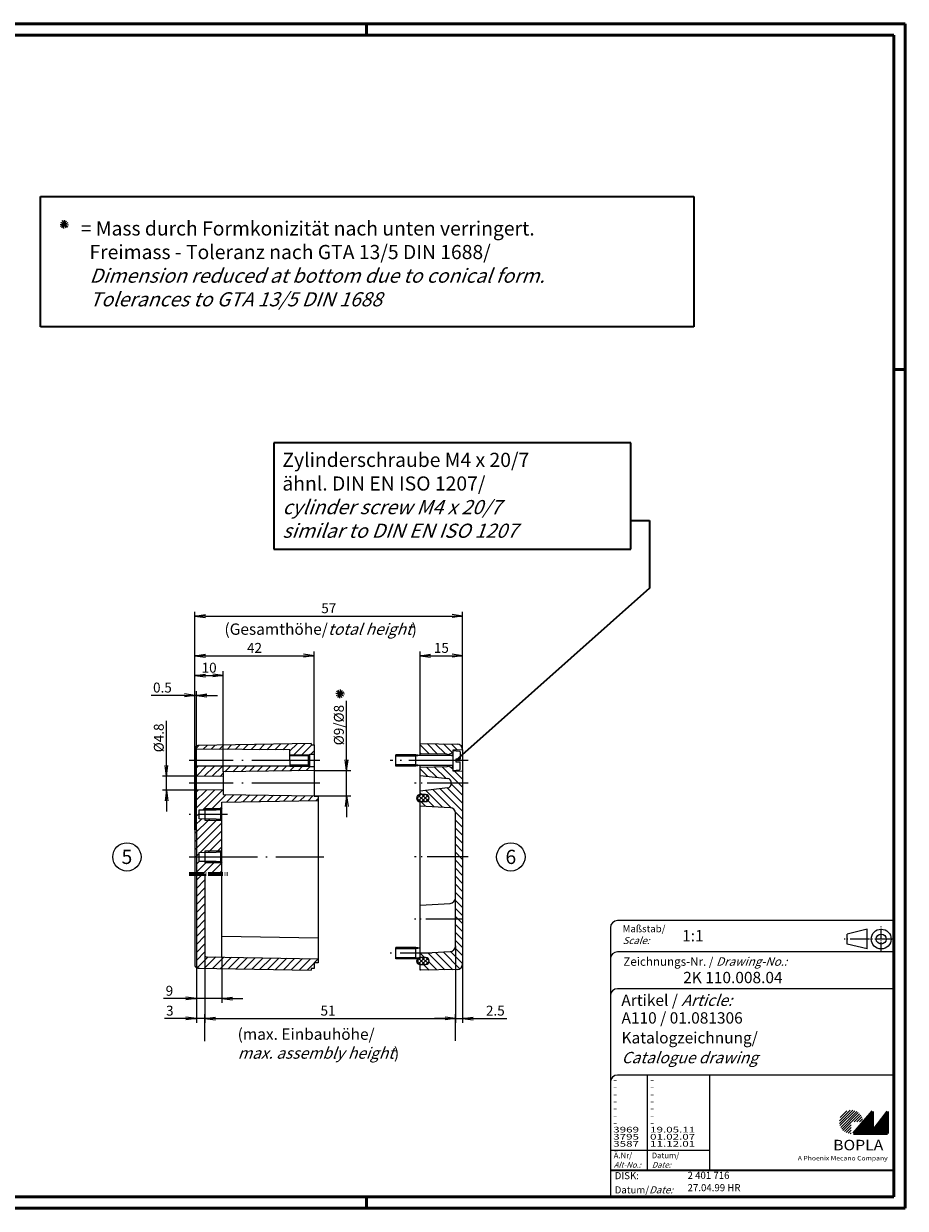
# Model space of a CAD drawing. Units: millimetres. Extents: x 1 to 593, y 1 to 419.
# Drawn here: x 282 to 593, y 1 to 419 of the extents above; entities that cross this region are included whole.
import ezdxf
from ezdxf.enums import TextEntityAlignment as Align

# ---------------------------------------------------------------- set-up
doc = ezdxf.new("R2010")
doc.units = ezdxf.units.MM
doc.header["$PDMODE"] = 35
doc.header["$PDSIZE"] = -2
doc.linetypes.add('ACAD_ISO04W100', pattern=[30.5, 24, -3, 0.5, -3])
doc.styles.add('ACA_NORM', font='SIMPLEX')
doc.styles.get("Standard").update_dxf_attribs({"font": 'isocp.shx', "width": 1.2})
doc.dimstyles.new('phoenix', dxfattribs={"dimtxt": 2.5, "dimasz": 3.72, "dimexe": 1.5, "dimexo": 0, "dimgap": 0.4, "dimtad": 1, "dimdec": 6, "dimdsep": 46, "dimtxsty": 'Standard', "dimblk": '_OPEN15', "dimcen": 0, "dimclrd": 1, "dimclre": 1, "dimclrt": 5, "dimadec": 4, "dimazin": 2, "dimtfac": 0.666667, "dimtdec": 6, "dimtmove": 0, "dimatfit": 0, "dimldrblk": '_OPEN15', "dimfxl": 1, "dimtolj": 1, "dimlwd": 25, "dimlwe": 25, "dimarcsym": 0})
pattern_1 = [(315, (357.995, 220), (1.414214, 1.414214), [])]

# ---------------------------------------------------------------- blocks, each defined once
blk = doc.blocks.new('_OPEN15', base_point=(1, 0))
at = {"color": 0, "linetype": 'ByBlock'}
for p, q in [((1, 0), (0, 0.13)), ((0, 0), (1, 0)), ((1, 0), (0, -0.13))]:
    blk.add_line(p, q, dxfattribs=at)
blk = doc.blocks.new('*D13')
at = {"color": 1, "linetype": 'Continuous', "lineweight": 25}
for p, q in [((434.4, 93.59), (434.4, 66.5)), ((436.9, 87.23), (436.9, 66.5)), ((430.68, 68), (426.96, 68)), ((434.4, 68), (436.9, 68)), ((440.62, 68), (452.5, 68))]:
    blk.add_line(p, q, dxfattribs=at)
at = {"layer": 'Defpoints', "color": 0, "linetype": 'Continuous', "lineweight": 35}
for p in [(434.4, 93.59), (436.9, 87.23), (436.9, 68)]:
    blk.add_point(p, dxfattribs=at)
at = {"color": 1, "linetype": 'Continuous', "lineweight": 25, "xscale": 3.72, "yscale": 3.72, "zscale": 3.72}
blk.add_blockref('_OPEN15', (434.4, 68), dxfattribs=at)
at = {"color": 1, "linetype": 'Continuous', "lineweight": 25, "xscale": 3.72, "yscale": 3.72, "zscale": 3.72, "rotation": 180}
blk.add_blockref('_OPEN15', (436.9, 68), dxfattribs=at)
at = {"color": 5, "linetype": 'Continuous', "insert": (448.42, 70.75), "char_height": 3.5, "attachment_point": 5}
blk.add_mtext('\\A1;2.5', dxfattribs=at)
blk = doc.blocks.new('*D14')
at = {"color": 1, "linetype": 'Continuous', "lineweight": 25}
for p, q in [((346, 90.24), (346, 66.5)), ((343, 87), (343, 66.5)), ((339.28, 68), (331.71, 68)), ((346, 68), (343, 68)), ((349.72, 68), (353.44, 68))]:
    blk.add_line(p, q, dxfattribs=at)
at = {"layer": 'Defpoints', "color": 0, "linetype": 'Continuous', "lineweight": 35}
for p in [(346, 90.24), (343, 87), (346, 68)]:
    blk.add_point(p, dxfattribs=at)
at = {"color": 1, "linetype": 'Continuous', "lineweight": 25, "xscale": 3.72, "yscale": 3.72, "zscale": 3.72}
blk.add_blockref('_OPEN15', (343, 68), dxfattribs=at)
at = {"color": 1, "linetype": 'Continuous', "lineweight": 25, "xscale": 3.72, "yscale": 3.72, "zscale": 3.72, "rotation": 180}
blk.add_blockref('_OPEN15', (346, 68), dxfattribs=at)
at = {"color": 5, "linetype": 'Continuous', "insert": (333.63, 70.75), "char_height": 3.5, "attachment_point": 5}
blk.add_mtext('\\A1;3', dxfattribs=at)
blk = doc.blocks.new('*D15')
at = {"color": 1, "linetype": 'Continuous', "lineweight": 25}
for p, q in [((352, 89.64), (352, 73.5)), ((343, 87), (343, 73.5)), ((339.28, 75), (331.42, 75)), ((352, 75), (343, 75)), ((355.72, 75), (359.44, 75))]:
    blk.add_line(p, q, dxfattribs=at)
at = {"layer": 'Defpoints', "color": 0, "linetype": 'Continuous', "lineweight": 35}
for p in [(352, 89.64), (343, 87), (352, 75)]:
    blk.add_point(p, dxfattribs=at)
at = {"color": 1, "linetype": 'Continuous', "lineweight": 25, "xscale": 3.72, "yscale": 3.72, "zscale": 3.72}
blk.add_blockref('_OPEN15', (343, 75), dxfattribs=at)
at = {"color": 1, "linetype": 'Continuous', "lineweight": 25, "xscale": 3.72, "yscale": 3.72, "zscale": 3.72, "rotation": 180}
blk.add_blockref('_OPEN15', (352, 75), dxfattribs=at)
at = {"color": 5, "linetype": 'Continuous', "insert": (333.49, 77.75), "char_height": 3.5, "attachment_point": 5}
blk.add_mtext('\\A1;9', dxfattribs=at)
blk = doc.blocks.new('*D16')
at = {"color": 1, "linetype": 'Continuous', "lineweight": 25}
for p, q in [((346, 60.02), (346, 69.5)), ((349.72, 68), (430.68, 68)), ((434.4, 60.06), (434.4, 69.5))]:
    blk.add_line(p, q, dxfattribs=at)
at = {"layer": 'Defpoints', "color": 0, "linetype": 'Continuous', "lineweight": 35}
for p in [(434.4, 68), (346, 60.02), (434.4, 60.06)]:
    blk.add_point(p, dxfattribs=at)
at = {"color": 1, "linetype": 'Continuous', "lineweight": 25, "xscale": 3.72, "yscale": 3.72, "zscale": 3.72, "rotation": 180}
blk.add_blockref('_OPEN15', (346, 68), dxfattribs=at)
at = {"color": 1, "linetype": 'Continuous', "lineweight": 25, "xscale": 3.72, "yscale": 3.72, "zscale": 3.72}
blk.add_blockref('_OPEN15', (434.4, 68), dxfattribs=at)
at = {"color": 5, "linetype": 'Continuous', "insert": (389.43, 70.75), "char_height": 3.5, "attachment_point": 5}
blk.add_mtext('\\A1;51', dxfattribs=at)
blk = doc.blocks.new('*D20')
at = {"color": 1, "linetype": 'Continuous', "lineweight": 25}
for p, q in [((342.5, 163), (342.5, 211.5)), ((346.22, 210), (433.18, 210)), ((436.9, 162.77), (436.9, 211.5))]:
    blk.add_line(p, q, dxfattribs=at)
at = {"layer": 'Defpoints', "color": 0, "linetype": 'Continuous', "lineweight": 35}
for p in [(436.9, 210), (342.5, 163), (436.9, 162.77)]:
    blk.add_point(p, dxfattribs=at)
at = {"color": 1, "linetype": 'Continuous', "lineweight": 25, "xscale": 3.72, "yscale": 3.72, "zscale": 3.72, "rotation": 180}
blk.add_blockref('_OPEN15', (342.5, 210), dxfattribs=at)
at = {"color": 1, "linetype": 'Continuous', "lineweight": 25, "xscale": 3.72, "yscale": 3.72, "zscale": 3.72}
blk.add_blockref('_OPEN15', (436.9, 210), dxfattribs=at)
at = {"color": 5, "linetype": 'Continuous', "insert": (389.7, 212.75), "char_height": 3.5, "attachment_point": 5}
blk.add_mtext('\\A1;57', dxfattribs=at)
blk = doc.blocks.new('*D21')
at = {"color": 1, "linetype": 'Continuous', "lineweight": 25}
for p, q in [((421.9, 165), (421.9, 197.5)), ((436.9, 162.77), (436.9, 197.5)), ((425.62, 196), (433.18, 196))]:
    blk.add_line(p, q, dxfattribs=at)
at = {"layer": 'Defpoints', "color": 0, "linetype": 'Continuous', "lineweight": 35}
for p in [(436.9, 196), (421.9, 165), (436.9, 162.77)]:
    blk.add_point(p, dxfattribs=at)
at = {"color": 1, "linetype": 'Continuous', "lineweight": 25, "xscale": 3.72, "yscale": 3.72, "zscale": 3.72, "rotation": 180}
blk.add_blockref('_OPEN15', (421.9, 196), dxfattribs=at)
at = {"color": 1, "linetype": 'Continuous', "lineweight": 25, "xscale": 3.72, "yscale": 3.72, "zscale": 3.72}
blk.add_blockref('_OPEN15', (436.9, 196), dxfattribs=at)
at = {"color": 5, "linetype": 'Continuous', "insert": (429.4, 198.75), "char_height": 3.5, "attachment_point": 5}
blk.add_mtext('\\A1;15', dxfattribs=at)
blk = doc.blocks.new('*D22')
at = {"color": 1, "linetype": 'Continuous', "lineweight": 25}
for p, q in [((342.5, 163), (342.5, 190.5)), ((346.22, 189), (348.78, 189)), ((352.5, 155), (352.5, 190.5))]:
    blk.add_line(p, q, dxfattribs=at)
at = {"layer": 'Defpoints', "color": 0, "linetype": 'Continuous', "lineweight": 35}
for p in [(352.5, 189), (342.5, 163), (352.5, 155)]:
    blk.add_point(p, dxfattribs=at)
at = {"color": 1, "linetype": 'Continuous', "lineweight": 25, "xscale": 3.72, "yscale": 3.72, "zscale": 3.72, "rotation": 180}
blk.add_blockref('_OPEN15', (342.5, 189), dxfattribs=at)
at = {"color": 1, "linetype": 'Continuous', "lineweight": 25, "xscale": 3.72, "yscale": 3.72, "zscale": 3.72}
blk.add_blockref('_OPEN15', (352.5, 189), dxfattribs=at)
at = {"color": 5, "linetype": 'Continuous', "insert": (347.5, 191.75), "char_height": 3.5, "attachment_point": 5}
blk.add_mtext('\\A1;10', dxfattribs=at)
blk = doc.blocks.new('*D23')
at = {"color": 1, "linetype": 'Continuous', "lineweight": 25}
for p, q in [((342.5, 163), (342.5, 197.5)), ((384.5, 164.5), (384.5, 197.5)), ((346.22, 196), (380.78, 196))]:
    blk.add_line(p, q, dxfattribs=at)
at = {"layer": 'Defpoints', "color": 0, "linetype": 'Continuous', "lineweight": 35}
for p in [(384.5, 196), (384.5, 164.5), (342.5, 163)]:
    blk.add_point(p, dxfattribs=at)
at = {"color": 1, "linetype": 'Continuous', "lineweight": 25, "xscale": 3.72, "yscale": 3.72, "zscale": 3.72, "rotation": 180}
blk.add_blockref('_OPEN15', (342.5, 196), dxfattribs=at)
at = {"color": 1, "linetype": 'Continuous', "lineweight": 25, "xscale": 3.72, "yscale": 3.72, "zscale": 3.72}
blk.add_blockref('_OPEN15', (384.5, 196), dxfattribs=at)
at = {"color": 5, "linetype": 'Continuous', "insert": (363.5, 198.75), "char_height": 3.5, "attachment_point": 5}
blk.add_mtext('\\A1;42', dxfattribs=at)
blk = doc.blocks.new('*D24')
at = {"color": 1, "linetype": 'Continuous', "lineweight": 25}
for p, q in [((338.78, 182), (327, 182)), ((342.5, 134.51), (342.5, 183.5)), ((343.01, 182), (342.5, 182)), ((343.01, 134.51), (343.01, 183.5)), ((346.73, 182), (350.45, 182))]:
    blk.add_line(p, q, dxfattribs=at)
at = {"layer": 'Defpoints', "color": 0, "linetype": 'Continuous', "lineweight": 35}
for p in [(343.01, 182), (342.5, 134.51), (343.01, 134.51)]:
    blk.add_point(p, dxfattribs=at)
at = {"color": 1, "linetype": 'Continuous', "lineweight": 25, "xscale": 3.72, "yscale": 3.72, "zscale": 3.72}
blk.add_blockref('_OPEN15', (342.5, 182), dxfattribs=at)
at = {"color": 1, "linetype": 'Continuous', "lineweight": 25, "xscale": 3.72, "yscale": 3.72, "zscale": 3.72, "rotation": 180}
blk.add_blockref('_OPEN15', (343.01, 182), dxfattribs=at)
at = {"color": 5, "linetype": 'Continuous', "insert": (331.03, 184.75), "char_height": 3.5, "attachment_point": 5}
blk.add_mtext('\\A1;0.5', dxfattribs=at)
blk = doc.blocks.new('*D25')
at = {"color": 1, "linetype": 'Continuous', "lineweight": 25}
for p, q in [((396, 159.22), (396, 180.07)), ((384.5, 155.5), (397.5, 155.5)), ((396, 146.5), (396, 155.5)), ((384.5, 146.5), (397.5, 146.5)), ((396, 142.78), (396, 139.06))]:
    blk.add_line(p, q, dxfattribs=at)
at = {"layer": 'Defpoints', "color": 0, "linetype": 'Continuous', "lineweight": 35}
for p in [(384.5, 155.5), (396, 155.5), (384.5, 146.5)]:
    blk.add_point(p, dxfattribs=at)
at = {"color": 1, "linetype": 'Continuous', "lineweight": 25, "xscale": 3.72, "yscale": 3.72, "zscale": 3.72}
for p, rotation in [((396, 155.5), 270), ((396, 146.5), 90)]:
    blk.add_blockref('_OPEN15', p, dxfattribs=dict(at, rotation=rotation))
at = {"color": 5, "linetype": 'Continuous', "insert": (393.25, 171.51), "char_height": 3.5, "attachment_point": 5, "rotation": 90}
blk.add_mtext('\\A1;%%c9/%%c8', dxfattribs=at)
blk = doc.blocks.new('*D27')
at = {"color": 1, "linetype": 'Continuous', "lineweight": 25}
for p, q in [((332.5, 157.23), (332.5, 173.03)), ((342.5, 153.51), (331, 153.51)), ((332.5, 148.51), (332.5, 153.51)), ((342.5, 148.51), (331, 148.51)), ((332.5, 144.79), (332.5, 141.07))]:
    blk.add_line(p, q, dxfattribs=at)
at = {"layer": 'Defpoints', "color": 0, "linetype": 'Continuous', "lineweight": 35}
for p in [(332.5, 153.51), (342.5, 153.51), (342.5, 148.51)]:
    blk.add_point(p, dxfattribs=at)
at = {"color": 1, "linetype": 'Continuous', "lineweight": 25, "xscale": 3.72, "yscale": 3.72, "zscale": 3.72}
for p, rotation in [((332.5, 153.51), 270), ((332.5, 148.51), 90)]:
    blk.add_blockref('_OPEN15', p, dxfattribs=dict(at, rotation=rotation))
at = {"color": 5, "linetype": 'Continuous', "insert": (329.75, 166.99), "char_height": 3.5, "attachment_point": 5, "rotation": 90}
blk.add_mtext('\\A1;%%c4.8', dxfattribs=at)
blk = doc.blocks.new('PH_GRPBLK')
at = {"layer": 'Defpoints', "color": 0, "linetype": 'Continuous', "lineweight": 25}
blk.add_point((0, 0), dxfattribs=at)

msp = doc.modelspace()

# ---------------------------------------------------------------- hatches: boundary and pattern name
at = {"linetype": 'Continuous'}
h = msp.add_hatch(dxfattribs=at)
h.set_pattern_fill('_U', color=1, scale=2, angle=45, style=0, pattern_type=0)
h.set_pattern_definition([(45, (385.495, 220), (-1.414214, 1.414214), [])])
edge = h.paths.add_edge_path()
edge.add_line((342.5, 163), (342.5, 163.268126))
edge.add_arc((343.4999993, 163.268126), 0.9999993, 91.047956763, 180, ccw=False)
edge.add_line((343.48171, 164.267958), (383.5, 165))
edge.add_line((383.5, 165), (383.5, 164.5))
edge.add_line((383.5, 164.5), (384.5, 164.5))
edge.add_line((384.5, 164.5), (384.5, 161.25))
edge.add_line((384.5, 161.25), (383, 161.25))
edge.add_line((383, 161.25), (383, 161.15))
edge.add_line((383, 161.15), (382.5, 160.65))
edge.add_line((382.5, 160.65), (376, 160.599999))
edge.add_line((376, 160.599999), (376, 162.75))
edge.add_line((376, 162.75), (342.5, 163))
h = msp.add_hatch(dxfattribs=at)
h.set_pattern_fill('_U', color=1, scale=2, angle=315, style=0, pattern_type=0)
h.set_pattern_definition(pattern_1)
h.paths.add_polyline_path([(421.8951282, 165), (421.8951282, 161.4), (431.3951282, 161.2), (431.3951282, 160.850001), (433.3951282, 161.75), (433.3951282, 162.6), (436.8949432, 162.7999894, 0.4049647079), (434.931277, 164.7724533)])
at = {"linetype": 'Continuous', "lineweight": 25}
h = msp.add_hatch(dxfattribs=at)
h.set_pattern_fill('_U', color=1, scale=2, angle=45, style=0, pattern_type=0)
h.set_pattern_definition([(45, (0, 0), (-1.414214, 1.414214), [])])
h.paths.add_polyline_path([(386, 146.4), (385.0091678, 146.4), (384.5, 146.4), (384.5, 146.5), (352.5, 147), (352.5, 148.6050807), (342.5, 148.5050807), (342.5, 140), (344, 140), (344, 141.6), (346, 141.6166667), (346, 142), (351.8375, 142), (352, 142.1625), (352, 144.2841551), (386, 144.8841551)], flags=0)
h.paths.add_polyline_path([(384.5, 155.5), (384.5, 156.75), (383, 156.75), (383, 156.85), (382.85, 157), (376, 157), (342.5, 157), (342.5, 153.5050807), (352.5, 153.4050807), (352.5, 155)], flags=0)
h.paths.add_polyline_path([(352, 137.8375), (351.8375, 138), (346, 138), (346, 138.3833333), (344, 138.4), (344, 140), (342.5, 140), (342.5, 125), (344, 125), (344, 126.6), (346, 126.6166667), (346, 127), (351.8375, 127), (352, 127.1625)], flags=0)
h.paths.add_polyline_path([(351.8375, 142), (346, 142), (346, 141.6166667), (350, 141.65), (351.5, 141.6625)], flags=0)
h.paths.add_polyline_path([(351.5, 138.3375), (350, 138.35), (346, 138.3833333), (346, 138), (351.8375, 138)], flags=0)
h.paths.add_polyline_path([(351.8375, 127), (346, 127), (346, 126.6166667), (350, 126.65), (351.5, 126.6625)], flags=0)
h.paths.add_polyline_path([(351.5, 123.3375), (350, 123.35), (346, 123.3833333), (346, 123), (351.8375, 123)], flags=0)
h.paths.add_polyline_path([(352, 122.8375), (351.8375, 123), (346, 123), (346, 123.3833333), (344, 123.4), (344, 125), (343.004906, 125), (343.0041539, 119), (352, 119)], flags=0)
edge = h.paths.add_edge_path(flags=0)
edge.add_line((346, 119), (343.0041539, 119))
edge.add_line((343.0041539, 119), (343.0001077, 86.7208734))
edge.add_arc((344.000107, 86.722726), 1.000001, 180.106148207, 269.048706679)
edge.add_line((343.9835045, 85.7228628), (383.5, 85))
edge.add_line((383.5, 85), (383.5, 85.6))
edge.add_line((383.5, 85.6), (384.5, 85.6))
edge.add_line((384.5, 85.6), (384.5, 87.6))
edge.add_line((384.5, 87.6), (386, 87.6))
edge.add_line((386, 87.6), (386, 89))
edge.add_line((386, 89), (346.4909996, 89.740794))
edge.add_arc((346.5, 90.240713), 0.5, 180, 268.968571999, ccw=False)
edge.add_line((346, 90.240713), (346, 119))
at = {"linetype": 'Continuous'}
h = msp.add_hatch(dxfattribs=at)
h.set_pattern_fill('_U', color=1, scale=2, angle=315, style=0, pattern_type=0)
h.set_pattern_definition(pattern_1)
h.paths.add_polyline_path([(436.8951282, 151), (436.8951282, 155.2), (433.3951282, 155.4), (433.3951282, 156.25), (431.3951282, 157.150001), (431.3951282, 156.8), (421.8951282, 156.6), (421.8951282, 153.75), (431.5644928, 152.6512086, -0.3814475913), (432.8951282, 151.1608007), (432.8951282, 151)])
h = msp.add_hatch(dxfattribs=at)
h.set_pattern_fill('_U', color=1, scale=2, angle=315, style=0, pattern_type=0)
h.set_pattern_definition(pattern_1)
edge = h.paths.add_edge_path()
edge.add_line((421.8951282, 85), (434.9300332, 85.2275246))
edge.add_arc((434.8951285, 87.2272197), 1.9999997, 270.999997802, 360.000035846)
edge.add_line((436.8951282, 87.227221), (436.8951282, 151))
edge.add_line((436.8951282, 151), (432.8951282, 151))
edge.add_line((432.8951282, 151), (432.8951282, 150.8391993))
edge.add_line((432.8951282, 150.8391993), (432.7217074, 150.1149264))
edge.add_line((432.7217074, 150.1149264), (432.2399026, 149.5906478))
edge.add_line((432.2399026, 149.5906478), (431.5644928, 149.3487914))
edge.add_line((431.5644928, 149.3487914), (421.8951282, 148.25))
edge.add_line((421.8951282, 148.25), (421.8951282, 147))
edge.add_line((421.8951282, 147), (423.92669, 146.9973362))
edge.add_arc((423.9251594, 145.8300312), 1.167306, 0.07512568, 89.92487432, ccw=False)
edge.add_arc((423.7547452, 145.8298077), 1.3377205, -82.963757694, 0.07512568, ccw=False)
edge.add_line((423.9186121, 144.5021618), (421.8951282, 144.5))
edge.add_line((421.8951282, 144.5), (421.8951282, 143))
edge.add_line((421.8951282, 143), (432.5069532, 142.4057373))
edge.add_arc((432.3951283, 140.4088661), 1.9999999, -0.000002621, 86.794781621, ccw=False)
edge.add_line((434.3951282, 140.408866), (434.3951282, 93.5911334))
edge.add_arc((432.3951288, 93.5911334), 1.9999994, -86.794795, 0, ccw=False)
edge.add_line((432.5069532, 91.5942627), (421.8951282, 91))
edge.add_line((421.8951282, 91), (421.8951282, 89.5))
edge.add_line((421.8951282, 89.5), (423.92669, 89.4973362))
edge.add_arc((423.9251594, 88.3300312), 1.167306, 0.07512568, 89.92487432, ccw=False)
edge.add_arc((423.7547452, 88.3298077), 1.3377205, -82.963757694, 0.07512568, ccw=False)
edge.add_line((423.9186121, 87.0021618), (421.8951282, 87))
edge.add_line((421.8951282, 87), (421.8951282, 85))
h = msp.add_hatch(dxfattribs=at)
h.set_pattern_fill('_U', color=1, angle=315, style=0, pattern_type=0)
h.set_pattern_definition([(315, (357.9951, 220), (0.707107, 0.707107), [])])
h.paths.add_polyline_path([(421.8951282, 144.5), (423.8451282, 144.5, 0.4142135624), (425.0951282, 145.75, 0.4142135624), (423.8451282, 147), (421.8951282, 147, 0.4142135624), (420.6451282, 145.75, 0.4142135624)])
h = msp.add_hatch(dxfattribs=at)
h.set_pattern_fill('_U', color=1, angle=45, style=0, pattern_type=0)
h.set_pattern_definition([(45, (357.9951, 220), (-0.707107, 0.707107), [])])
h.paths.add_polyline_path([(423.8451282, 144.5, 0.4142135624), (425.0951282, 145.75, 0.4142135624), (423.8451282, 147), (421.8951282, 147, 0.4142135624), (420.6451282, 145.75, 0.4142135624), (421.8951282, 144.5)])
h = msp.add_hatch(dxfattribs=at)
h.set_pattern_fill('_U', color=1, angle=45, style=0, pattern_type=0)
h.set_pattern_definition([(45, (357.9951, 162.5), (-0.707107, 0.707107), [])])
h.paths.add_polyline_path([(425.0951282, 88.25, 0.4142135624), (423.8451282, 89.5), (421.8951282, 89.5, 0.4142135624), (420.6451282, 88.25, 0.4142135624), (421.8951282, 87), (423.8451282, 87, 0.4142135624)])
h = msp.add_hatch(dxfattribs=at)
h.set_pattern_fill('_U', color=1, angle=315, style=0, pattern_type=0)
h.set_pattern_definition([(315, (357.9951, 162.5), (0.707107, 0.707107), [])])
h.paths.add_polyline_path([(425.0951282, 88.25, 0.4142135624), (423.8451282, 89.5), (421.8951282, 89.5, 0.4142135624), (420.6451282, 88.25, 0.4142135624), (421.8951282, 87), (423.8451282, 87, 0.4142135624)])
at = {"linetype": 'Continuous', "lineweight": 25}
h = msp.add_hatch(dxfattribs=at)
h.set_pattern_fill('_U', color=1, scale=0.65, angle=45, style=0, pattern_type=0)
h.set_pattern_definition([(45, (174, -32.08885), (-0.4596194, 0.4596194), [])])
edge = h.paths.add_edge_path(flags=0)
edge.add_line((573.883475, 27.3645381), (573.883475, 31.5145381))
edge.add_line((573.883475, 31.5145381), (578.033475, 31.5145381))
edge.add_arc((573.883475, 31.5145381), 4.15, 0, 270)
h = msp.add_hatch(dxfattribs=at)
h.set_pattern_fill('_U', color=1, scale=0.1, angle=45, style=0, pattern_type=0)
h.set_pattern_definition([(45, (174, -32.08885), (-0.070710678, 0.070710678), [])])
h.paths.add_polyline_path([(581.433475, 35.1645381), (574.733475, 27.3645381), (586.733475, 27.3645381), (586.733475, 35.1645381), (581.433475, 28.2645381)], flags=0)

# ---------------------------------------------------------------- linework, layer by layer
at = {"color": 1, "linetype": 'Continuous', "lineweight": 50}
for p, q in [((1, 419), (593, 419)), ((403, 419), (403, 415)), ((593, 419), (593, 1)), ((589, 297), (593, 297)), ((403, 1), (403, 5)), ((593, 1), (1, 1))]:
    msp.add_line(p, q, dxfattribs=at)
at = {"color": 3, "linetype": 'Continuous', "lineweight": 50}
for p, q in [((20, 415), (589, 415)), ((589, 415), (589, 5)), ((589, 5), (20, 5))]:
    msp.add_line(p, q, dxfattribs=at)
at = {"color": 5, "linetype": 'Continuous', "lineweight": 35}
for p, q in [((288.0281599, 357.992461), (518.3831098, 357.992461)), ((288.0281599, 311.9802527), (288.0281599, 357.992461)), ((518.3831098, 357.992461), (518.3831098, 311.9802527)), ((518.3831098, 311.9802527), (288.0281599, 311.9802527)), ((496.2079139, 271.1054029, -41.1153136), (370.3325472, 271.1054029, -41.1153136)), ((370.3325472, 271.1054029, -41.1153136), (370.3325472, 233.5703941, -41.1153136)), ((496.2079139, 233.5703941, -41.1153136), (496.2079139, 271.1054029, -41.1153136)), ((496.2079139, 243.6472329, -41.1153136), (502.8114732, 243.6472329, -41.1153136)), ((502.8114732, 243.6472329, -41.1153136), (502.8114732, 219.8221876, -41.1153136)), ((370.3325472, 233.5703941, -41.1153136), (496.2079139, 233.5703941, -41.1153136)), ((502.8114732, 219.8221876, -41.1153136), (434.4951282, 159, 132.5)), ((489, 14.5), (589, 14.5))]:
    msp.add_line(p, q, dxfattribs=at)
at = {"color": 5, "linetype": 'Continuous'}
for p, q in [((294.9129814, 348.273394), (297.9064817, 348.0760204)), ((295.0641645, 347.5117974), (297.7552986, 348.837617)), ((295.1628513, 349.0085475), (297.6566118, 347.3408668)), ((295.5758912, 346.927827), (297.2435719, 349.4215874)), ((297.0726413, 346.8291402), (295.7468218, 349.5202742)), ((296.3110447, 346.6779571), (296.5084184, 349.6714573)), ((393.5826528, 181.0224492), (393.7800265, 184.0159494)), ((395.1780898, 182.4205125), (392.1845895, 182.6178861)), ((395.0269067, 183.182109), (392.3357726, 181.8562895)), ((394.9282199, 181.6853589), (392.4344594, 183.3530396)), ((392.8474993, 181.2723191), (394.51518, 183.7660795)), ((394.3442494, 181.1736322), (393.0184299, 183.8647663)), ((589, 102.5), (491.5, 102.5)), ((489, 100), (489, 5)), ((579.5, 99.5), (572.5, 97.75)), ((572.5, 94.25), (572.5, 97.75)), ((579.5, 92.5), (579.5, 99.5)), ((579.5, 92.5), (572.5, 94.25)), ((589, 91.5), (491.5, 91.5)), ((589, 78.5), (491.5, 78.5)), ((589, 48), (491.5, 48)), ((524, 48), (524, 14.5))]:
    msp.add_line(p, q, dxfattribs=at)
at = {"color": 7, "linetype": 'Continuous'}
for p, q in [((342.5, 163.268126), (342.5, 86.731874)), ((383.5, 165), (343.48171, 164.267958)), ((421.8951282, 160.7725), (421.8951282, 165)), ((421.8951282, 165), (434.9300332, 164.772475)), ((376, 162.75), (342.5, 163)), ((376, 159), (376, 162.75)), ((382.5, 160.65), (376, 160.599999)), ((376, 159), (376, 157)), ((382.5, 160.65), (383, 161.15)), ((382.5, 157.35), (382.5, 160.65)), ((383, 161.25), (384.5, 161.25)), ((383, 156.75), (383, 161.25)), ((431.3951282, 161.2), (421.8951282, 161.4)), ((433.3951282, 161.75), (431.3951282, 160.850001)), ((431.3951282, 160.8), (431.3951282, 161.2)), ((436.8951282, 162.8), (433.3951282, 162.6)), ((433.3951282, 162.6), (433.3951282, 155.4)), ((436.8951282, 162.772779), (436.8951282, 87.227221)), ((376, 157), (342.5, 157)), ((384.5, 155.5), (352.5, 155)), ((352.5, 155), (352.5, 147)), ((382.5, 157.349999), (376, 157.399999)), ((382.5, 157.35), (383, 156.85)), ((384.5, 156.75), (383, 156.75)), ((421.8951282, 147), (421.8951282, 157.2275)), ((431.3951282, 156.8), (421.8951282, 156.6)), ((431.3951282, 157.2), (431.3951282, 156.8)), ((433.3951282, 156.25), (431.3951282, 157.150001)), ((433.3951282, 155.4), (436.8951282, 155.2)), ((352.5, 153.4050807), (342.5, 153.5050807)), ((421.8951282, 153.75), (431.5644928, 152.6512086)), ((432.8951282, 151.1608007), (432.8951282, 150.8391993)), ((352.5, 148.6050807), (342.5, 148.5050807)), ((352.5, 147), (384.5, 146.5)), ((386, 146.4), (385.0091678, 146.4)), ((386, 146.4), (386, 87.6)), ((431.5644928, 149.3487914), (421.8951282, 148.25)), ((423.8451282, 147), (421.8951282, 147)), ((352, 142.1625), (351.5, 141.6625)), ((352, 144.2841551), (386, 144.8841551)), ((352, 89.6375), (352, 144.2841551)), ((421.8951282, 89.5), (421.8951282, 144.5)), ((421.8951282, 144.5), (423.8451282, 144.5)), ((421.8951282, 143), (432.5069532, 142.405738)), ((344, 141.6), (350, 141.65)), ((344, 138.4), (344, 141.6)), ((350, 138.35), (344, 138.4)), ((351.5, 141.6625), (350, 141.65)), ((350, 138.35), (351.5, 138.3375)), ((351.5, 141.6625), (351.5, 138.3375)), ((351.5, 138.3375), (352, 137.8375)), ((434.3951282, 110.591133), (434.3951282, 140.408866)), ((343.0060982, 134.5113828), (343.000108, 86.723138)), ((344, 126.6), (350, 126.65)), ((344, 123.4), (344, 126.6)), ((351.5, 126.6625), (350, 126.65)), ((352, 127.1625), (351.5, 126.6625)), ((351.5, 126.6625), (351.5, 123.3375)), ((350, 123.35), (344, 123.4)), ((350, 123.35), (351.5, 123.3375)), ((351.5, 123.3375), (352, 122.8375)), ((346, 119), (346, 90.240713)), ((434.3951282, 99), (434.3951282, 110.591133)), ((421.8951282, 108), (432.5069532, 108.594262)), ((352, 97), (386, 96.4)), ((434.3951282, 93.591133), (434.3951282, 99)), ((346.490627, 89.740801), (386, 89)), ((421.8951282, 91), (432.5069532, 91.594262)), ((423.8451282, 89.5), (421.8951282, 89.5)), ((343.48171, 85.732042), (383.5, 85)), ((383.5, 85.6), (383.5, 85)), ((384.5, 85.6), (383.5, 85.6)), ((384.5, 87.6), (384.5, 85.6)), ((386, 87.6), (384.5, 87.6)), ((421.8951282, 87), (423.8451282, 87)), ((421.8951282, 85), (421.8951282, 87)), ((434.9300332, 85.227525), (421.8951282, 85))]:
    msp.add_line(p, q, dxfattribs=at)
at = {"linetype": 'Continuous'}
for p, q in [((383.5, 165), (383.5, 164.5)), ((383.5, 164.5), (384.5, 164.5)), ((384.5, 164.5), (384.5, 146.5)), ((376, 161), (382.85, 161)), ((431.3951282, 160.8), (431.3951282, 160.7725)), ((376, 157), (382.85, 157)), ((431.3951282, 157.2), (431.3951282, 157.2275)), ((384.5, 146.5), (384.5, 146.4)), ((384.5, 146.4), (386, 146.4)), ((346, 142), (346, 138)), ((351.8375, 142), (346, 142)), ((346, 138), (351.8375, 138)), ((351.8375, 127), (346, 127)), ((346, 127), (346, 123)), ((346, 123), (351.8375, 123))]:
    msp.add_line(p, q, dxfattribs=at)
at = {"color": 1, "linetype": 'ACAD_ISO04W100'}
for p, q in [((386.5, 159), (340.5, 159)), ((386.5, 151), (340.5, 151)), ((340.5, 125), (388, 125))]:
    msp.add_line(p, q, dxfattribs=at)
at = {"color": 1, "linetype": 'ACAD_ISO04W100', "ltscale": 0.873016}
msp.add_line((438.8951282, 159), (411.3951282, 159), dxfattribs=at)
for p, q in [((413.3951282, 157), (413.3951282, 161)), ((420.3951282, 161), (413.3951282, 161)), ((420.3951282, 160.5705), (413.3951282, 160.5705)), ((421.7951282, 160.7725), (420.3951282, 161)), ((420.3951282, 157), (420.3951282, 161)), ((421.7951282, 160.7725), (420.3951282, 160.5705)), ((432.9951285, 160.7725), (421.7951282, 160.7725)), ((433.3951282, 162.6), (433.3951282, 155.4)), ((433.3951282, 162.5), (435.7577887, 162.293294)), ((434.4951282, 159.5), (434.4951282, 158.5, 265)), ((435.9951282, 159.5), (434.4951282, 159.5, 265)), ((435.9951282, 162.0342834), (435.9951282, 159.5, 265)), ((420.3951282, 157.4295), (413.3951282, 157.4295)), ((420.3951282, 157), (413.3951282, 157)), ((421.7951282, 157.2275), (420.3951282, 157.4295)), ((421.7951282, 157.2275), (420.3951282, 157)), ((432.9951285, 157.2275), (421.7951282, 157.2275)), ((433.3951282, 155.5), (435.7577887, 155.706706)), ((434.4951282, 158.5), (435.9951282, 158.5, 265)), ((435.9951282, 155.9657166), (435.9951282, 158.5, 265)), ((413.3951282, 89), (413.3951282, 93)), ((420.3951282, 93), (413.3951282, 93)), ((420.3951282, 92.5705), (413.3951282, 92.5705)), ((420.3951282, 89), (420.3951282, 93)), ((421.7951282, 92.7725), (420.3951282, 93)), ((421.7951282, 92.7725), (420.3951282, 92.5705)), ((421.8951282, 92.7725), (421.7951282, 92.7725)), ((420.3951282, 89.4295), (413.3951282, 89.4295)), ((420.3951282, 89), (413.3951282, 89)), ((421.2308937, 89.308911), (420.3951282, 89.4295)), ((420.9729966, 89.0939036), (420.3951282, 89))]:
    msp.add_line(p, q)
at = {"color": 1, "linetype": 'ACAD_ISO04W100', "ltscale": 0.603175}
for p, q in [((438.8951282, 151), (419.8951282, 151)), ((438.8951282, 125), (419.8951282, 125))]:
    msp.add_line(p, q, dxfattribs=at)
at = {"color": 1, "linetype": 'ACAD_ISO04W100', "ltscale": 0.428571}
msp.add_line((354, 140), (340.5, 140), dxfattribs=at)
at = {"color": 1, "linetype": 'ACAD_ISO04W100', "lineweight": 70, "ltscale": 0.217742}
msp.add_line((340.5, 119), (354, 119), dxfattribs=at)
at = {"color": 1, "linetype": 'ACAD_ISO04W100', "ltscale": 0.539683}
msp.add_line((436.8951282, 103), (419.8951282, 103), dxfattribs=at)
at = {"color": 1, "linetype": 'ACAD_ISO04W100', "ltscale": 0.145161}
msp.add_line((584.5, 91.5), (584.5, 100.5), dxfattribs=at)
at = {"color": 1, "linetype": 'ACAD_ISO04W100', "ltscale": 0.282258}
msp.add_line((589, 96), (571.5, 96), dxfattribs=at)
at = {"color": 1, "linetype": 'ACAD_ISO04W100', "ltscale": 0.465031}
msp.add_line((426.0436039, 91), (411.3951282, 91), dxfattribs=at)
at = {"color": 1, "linetype": 'ACAD_ISO04W100', "ltscale": 0.5}
msp.add_line((424.0436039, 91), (420.1368929, 91), dxfattribs=at)
at = {"color": 1, "linetype": 'Continuous'}
for p, q in [((502, 48), (502, 14.5)), ((489, 21.5), (524, 21.5))]:
    msp.add_line(p, q, dxfattribs=at)
at = {"color": 7, "linetype": 'Continuous', "lineweight": 50}
for p, q in [((581.433475, 35.1645381), (574.733475, 27.3645381)), ((581.433475, 28.2645381), (581.433475, 35.1645381)), ((586.733475, 35.1645381), (581.433475, 28.2645381)), ((586.733475, 27.3645381), (586.733475, 35.1645381)), ((574.733475, 27.3645381), (586.733475, 27.3645381))]:
    msp.add_line(p, q, dxfattribs=at)
at = {"color": 5}
for centre in [(318.5, 125), (453.8951282, 125)]:
    msp.add_circle(centre, 5, dxfattribs=at)
at = {"color": 5, "linetype": 'Continuous'}
for radius in [3.5, 1.75]:
    msp.add_circle((584.5, 96), radius, dxfattribs=at)
at = {"color": 7, "linetype": 'Continuous'}
for centre, radius, start, end in [((343.5, 163.268125), 1, 91.047998, 179.999965), ((434.8951282, 162.77278), 2, 359.999985, 88.999995), ((431.3951282, 151.1608007), 1.5, 0, 83.516926307), ((431.3951282, 150.8391993), 1.5, 276.483073693, 0), ((421.8951282, 145.75), 1.25, 90, 180), ((423.8451282, 145.75), 1.25, 0, 90), ((421.8951282, 145.75), 1.25, 180, 270), ((423.8451282, 145.75), 1.25, 270, 0), ((432.3951282, 140.408866), 2, 0.000016, 86.794779), ((432.3951282, 110.591134), 2, 273.205221, 359.999984), ((432.3951282, 93.591134), 2, 273.205221, 359.999984), ((346.5, 90.240713), 0.5, 179.999987, 268.92587), ((421.8951282, 88.25), 1.25, 90, 180), ((421.8951282, 88.25), 1.25, 180, 270), ((423.8451282, 88.25), 1.25, 0, 90), ((423.8451282, 88.25), 1.25, 270, 0), ((343.5, 86.731875), 1, 180.000035, 268.952002), ((344.000107, 86.722726), 1.000001, 179.961288, 268.974442), ((434.8951282, 87.22722), 2, 271.000005, 0.000015)]:
    msp.add_arc(centre, radius, start, end, dxfattribs=at)
for centre, radius, start, end in [((432.9951285, 161.1724997), 0.3999997, 269.999957196, 0.000042804), ((435.7351282, 162.0342834), 0.26, 0.00000001, 85.000000014), ((432.9951285, 156.8275003), 0.3999997, 359.999957196, 90.000042804), ((435.7351282, 155.9657166), 0.26, 275.000000005, 0.00000001)]:
    msp.add_arc(centre, radius, start, end)
at = {"color": 5, "linetype": 'Continuous'}
for centre in [(491.5, 100), (491.5, 89), (491.5, 76), (491.5, 45.5)]:
    msp.add_arc(centre, 2.5, 90, 180, dxfattribs=at)

# ---------------------------------------------------------------- block references
at = {"color": 1, "linetype": 'Continuous', "lineweight": 25}
msp.add_blockref('PH_GRPBLK', (574.733475, 27.3645381), dxfattribs=at)
at = {"color": 7, "linetype": 'Continuous', "lineweight": 50}
msp.add_blockref('PH_GRPBLK', (574.733475, 27.3645381), dxfattribs=at)
at = {"color": 5, "linetype": 'Continuous', "lineweight": 35}
msp.add_blockref('PH_GRPBLK', (489, 14.5), dxfattribs=at)
at = {"color": 1, "linetype": 'Continuous', "lineweight": 50}
msp.add_blockref('PH_GRPBLK', (403, 1), dxfattribs=at)

# ---------------------------------------------------------------- texts
at = {"color": 5, "style": 'ACA_NORM'}
for s, p in [('5', (318.5, 125)), ('6', (453.8951282, 125))]:
    msp.add_text(s, height=5, dxfattribs=at).set_placement(p, align=Align.MIDDLE_CENTER)
at = {"color": 1, "linetype": 'Continuous', "width": 1.5}
for s, p in [('-', (489.9999997, 45.2499998)), ('-', (502.9999997, 45.2499998)), ('-', (489.9999997, 42.7499998)), ('-', (502.9999997, 42.7499998)), ('-', (489.9999997, 40.2499998)), ('-', (489.9999997, 37.7499998)), ('-', (502.9999997, 40.2499998)), ('-', (502.9999997, 37.7499998)), ('-', (489.9999997, 35.2499998)), ('-', (489.9999997, 32.7499998)), ('-', (502.9999997, 35.2499998)), ('-', (502.9999997, 32.7499998)), ('3969', (489.9999997, 27.7499998)), ('-', (489.9999997, 30.2499998)), ('-', (502.9999997, 30.2499998)), ('19.05.11', (502.9999997, 27.7499998)), ('3795', (489.9999997, 25.2499998)), ('01.02.07', (502.9999997, 25.2499998)), ('3587', (489.9999997, 22.7499998)), ('11.12.01', (502.9999997, 22.7499998))]:
    msp.add_text(s, height=2, dxfattribs=at).set_placement(p)
at = {"color": 5, "char_height": 5, "attachment_point": 4, "style": 'ACA_NORM'}
for s, insert in [('= Mass durch Formkonizität nach unten verringert.\\P  Freimass - Toleranz nach GTA 13/5 DIN 1688/\\P  {\\Q20;Dimension reduced at bottom due to conical form.\\P  Tolerances to GTA 13/5 DIN 1688}', (302.2357004, 334.2593299)), ('Zylinderschraube M4 x 20/7\\P{\\Fromans|c0;ähnl. }DIN EN ISO 1207/\\P{\\Q20;cylinder screw M4 x 20/7\\Psimilar to DIN EN ISO 1207}', (373.3283394, 252.5884806, -41.1153136))]:
    msp.add_mtext(s, dxfattribs=dict(at, insert=insert))
at = {"color": 5, "linetype": 'Continuous', "lineweight": 35, "attachment_point": 7}
for s, insert, char_height in [('(Gesamthöhe/{\\Q20;total height})', (352.8996522, 203.3609419), 4), ('{\\C1;Maßstab/\\P\\Q20;Scale:}', (493.2942763, 94.2466908), 2.5), ('{\\C7;1:1}', (514.3074631, 95.198758), 4), ('Zeichnungs-Nr. / {\\Q20;Drawing-No.:}', (493.5702131, 86.5784618), 3), ('{\\C7;2K 110.008.04}', (514.6810942, 80.4363047), 4), ('{\\C7;Artikel / \\Q20;Article:}', (492.8800602, 72.4289617), 4), ('{\\C7;A110 / 01.081306}', (492.9304982, 66.1809004), 4), ('(max. Einbauhöhe/\\P{\\Q20;max. assembly height})', (357.5496413, 53.7812966), 4), ('{\\C7;Katalogzeichnung/}', (492.9304982, 59.1809004), 4), ('{\\Q20;\\C7;Catalogue drawing}', (492.9304982, 52.1809004), 4), ('{\\C1;Ä.Nr/\\P\\Q20;Alt-No.:}', (490.1677583, 15.3230391), 2), ('{\\C1;Datum/\\P\\Q20;Date:}', (503.591834, 15.3230428), 2), ('DISK:', (490.5289913, 10.4947553), 2.5), ('2 401 716', (516.2178658, 10.6059217), 2.5), ('Datum/{\\Q20;Date:}', (490.5289913, 6.2488875), 2.5), ('27.04.99 HR', (516.2178658, 6.2488875), 2.5)]:
    msp.add_mtext(s, dxfattribs=dict(at, insert=insert, char_height=char_height))
at = {"color": 7, "linetype": 'Continuous', "lineweight": 50, "insert": (567.5658807, 21.4651793), "char_height": 3.7, "attachment_point": 7, "line_spacing_factor": 1.135135}
msp.add_mtext('{\\fArial|b1|i0|c0|p34;\\W1.1;BOPLA}', dxfattribs=at)
at = {"color": 7, "linetype": 'Continuous', "lineweight": 50, "insert": (555.0842367, 17.8834606), "char_height": 1.6, "attachment_point": 7}
msp.add_mtext('{\\fArial|b0|i0|c0|p34;\\W1.1;\\C1;A Phoenix Mecano Company}', dxfattribs=at)

# ---------------------------------------------------------------- dimensions: what is measured, and where the dimension line sits
at = {"linetype": 'Continuous'}
dim = msp.add_linear_dim(base=(436.8951282, 210), p1=(342.5, 163), p2=(436.8951282, 162.772779), text='57', dimstyle='phoenix', override={"dimscale": 1, "dimtxt": 3.5, "dimgap": 1}, dxfattribs=at)
dim.commit()
dim.dimension.update_dxf_attribs({"geometry": '*D20', "text_midpoint": (389.6975641, 212.75)})
for base, p1, p2, picture, middle in [((384.5, 196), (342.5, 163), (384.5, 164.5), '*D23', (363.5, 198.7503445)), ((436.8951282, 196), (421.8951282, 165), (436.8951282, 162.772779), '*D21', (429.3951282, 198.75)), ((352.5, 189), (342.5, 163), (352.5, 155), '*D22', (347.5, 191.75))]:
    dim = msp.add_linear_dim(base=base, p1=p1, p2=p2, dimstyle='phoenix', override={"dimscale": 1, "dimtxt": 3.5, "dimgap": 1}, dxfattribs=at)
    dim.commit()
    dim.dimension.update_dxf_attribs({"geometry": picture, "text_midpoint": middle})
for base, p1, p2, text, picture, middle in [((343.0060982, 182), (342.5, 134.5113828), (343.0060982, 134.5113828), '0.5', '*D24', (331.0313616, 182)), ((352, 75.0012365), (343.0001421, 86.9953801), (352, 89.6375), '9', '*D15', (333.4901491, 75.0012365)), ((346, 68.0012365), (343.0001421, 86.9953801), (346, 90.2407131), '3', '*D14', (333.6331573, 68.0012365)), ((434.3951282, 68.0012365), (346, 60.0158283), (434.3951282, 60.0581942), '51', '*D16', (389.4324054, 68.0012365))]:
    dim = msp.add_linear_dim(base=base, p1=p1, p2=p2, text=text, dimstyle='phoenix', override={"dimscale": 1, "dimtxt": 3.5, "dimgap": 1}, dxfattribs=at)
    dim.commit()
    dim.dimension.update_dxf_attribs({"geometry": picture, "text_midpoint": middle, "dimtype": 160})
dim = msp.add_linear_dim(base=(396, 155.5), p1=(384.5, 146.5), p2=(384.5, 155.5), angle=90, text='%%c9/%%c8', dimstyle='phoenix', override={"dimscale": 1, "dimtxt": 3.5, "dimgap": 1}, dxfattribs=at)
dim.commit()
dim.dimension.update_dxf_attribs({"geometry": '*D25', "text_midpoint": (393.25, 171.5073381)})
dim = msp.add_linear_dim(base=(332.5, 153.5050807), p1=(342.5, 148.5050807), p2=(342.5, 153.5050807), angle=90, text='%%c4.8', dimstyle='phoenix', override={"dimscale": 1, "dimtxt": 3.5, "dimgap": 1}, dxfattribs=at)
dim.commit()
dim.dimension.update_dxf_attribs({"geometry": '*D27', "text_midpoint": (332.5, 166.9850807), "dimtype": 160})
dim = msp.add_linear_dim(base=(436.8951282, 68.0012365), p1=(434.3951282, 93.591133), p2=(436.8951282, 87.2272205), dimstyle='phoenix', override={"dimscale": 1, "dimtxt": 3.5, "dimgap": 1}, dxfattribs=at)
dim.commit()
dim.dimension.update_dxf_attribs({"geometry": '*D13', "text_midpoint": (448.4154399, 68.0012365), "dimtype": 160})

doc.saveas('drawing.dxf')
